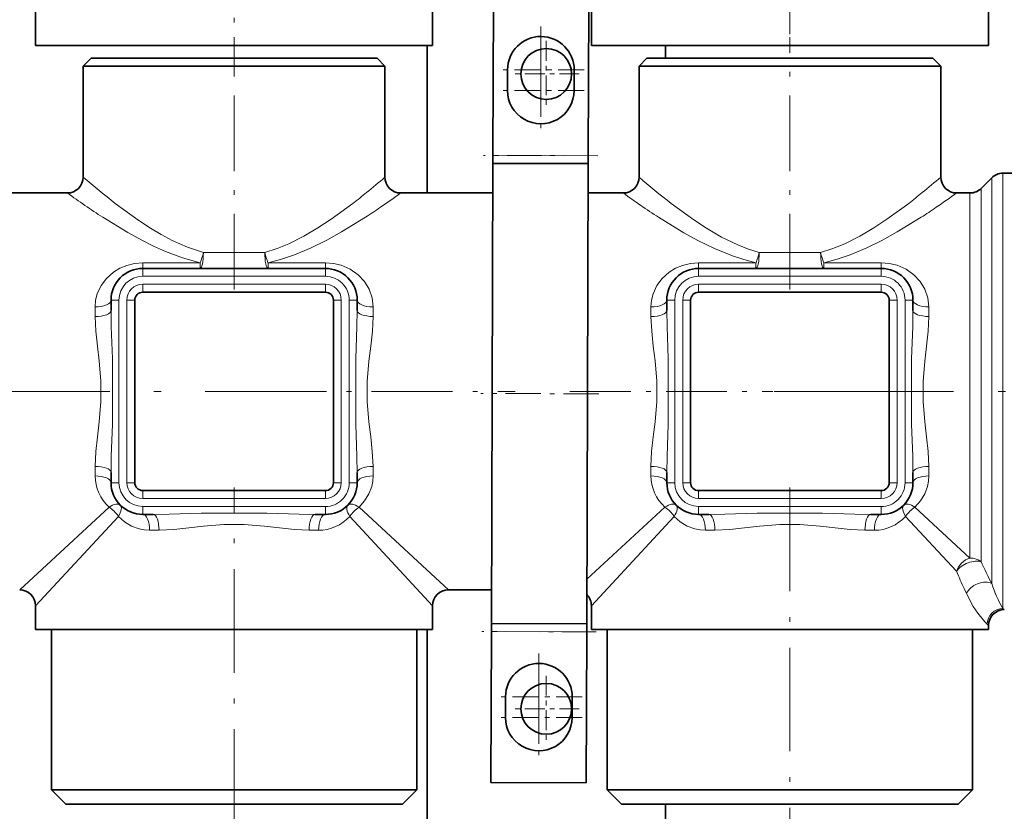
# Model space of a CAD drawing. Extents: x 0 to 420, y 0 to 297.
# Drawn here: x 184 to 205, y 169 to 186 of the extents above; entities that cross this region are included whole.
import ezdxf

# ---------------------------------------------------------------- set-up
doc = ezdxf.new("R2010")
doc.units = 0
doc.linetypes.add('DASHDOT', pattern=[18.5, 12, -3, 0.5, -3])

msp = doc.modelspace()

# ---------------------------------------------------------------- linework, layer by layer
at = {"color": 7, "linetype": 'DASHDOT', "lineweight": 13, "ltscale": 0.184714}
msp.add_line((188.901001, 192.320282), (188.901001, 184.931717), dxfattribs=at)
at = {"color": 7, "linetype": 'DASHDOT', "lineweight": 13, "ltscale": 0.050026}
msp.add_line((200.567657, 187.381699), (200.567657, 185.380676), dxfattribs=at)
at = {"color": 7, "lineweight": 35}
for p, q in [((184.734329, 187.214096), (184.734329, 185.547424)), ((193.067657, 187.214096), (193.067657, 185.547424)), ((196.401001, 187.172668), (196.401001, 185.547424)), ((204.734344, 187.172668), (204.734344, 185.547424)), ((194.344269, 186.403534), (194.33432, 183.236893)), ((196.344238, 186.397263), (196.334305, 183.230606)), ((184.734329, 185.547424), (190.074081, 185.547424)), ((190.074081, 185.547424), (193.067657, 185.547424)), ((192.953033, 185.547424), (192.953033, 182.447418)), ((196.401001, 185.547424), (204.224258, 185.547424)), ((197.953033, 185.547424), (197.953033, 185.280762)), ((204.224258, 185.547424), (204.734344, 185.547424)), ((185.901001, 185.280762), (185.734329, 185.11409)), ((186.26825, 185.280762), (185.901001, 185.280762)), ((191.901001, 185.280762), (186.26825, 185.280762)), ((191.901001, 185.280762), (192.067657, 185.11409)), ((197.567657, 185.280762), (197.401001, 185.11409)), ((197.934906, 185.280762), (197.567657, 185.280762)), ((203.567657, 185.280762), (197.934906, 185.280762)), ((203.567657, 185.280762), (203.734344, 185.11409)), ((186.121979, 185.11409), (185.734329, 185.11409)), ((185.734329, 185.11409), (185.734329, 182.780762)), ((191.680023, 185.11409), (186.121979, 185.11409)), ((192.067657, 185.11409), (191.680023, 185.11409)), ((192.067657, 185.11409), (192.067657, 182.780762)), ((194.639954, 185.035934), (194.638611, 184.6026)), ((196.038605, 184.598206), (196.039948, 185.03154)), ((197.788666, 185.11409), (197.401001, 185.11409)), ((197.401001, 185.11409), (197.401001, 182.780762)), ((203.34668, 185.11409), (197.788666, 185.11409)), ((203.734344, 185.11409), (203.34668, 185.11409)), ((203.734344, 185.11409), (203.734344, 182.780762)), ((194.33432, 183.236893), (194.333801, 183.070221)), ((196.334305, 183.230606), (196.333771, 183.063934)), ((194.333801, 183.070221), (194.303436, 173.403595)), ((196.333771, 183.063934), (194.333801, 183.070221)), ((196.333771, 183.063934), (196.303436, 173.397324)), ((204.58197, 182.545059), (204.803375, 182.766464)), ((205.039062, 182.86409), (205.567657, 182.86409)), ((180.734329, 182.447433), (185.401001, 182.447433)), ((192.401001, 182.447433), (194.331848, 182.447433)), ((196.331848, 182.447433), (197.067657, 182.447433)), ((204.067657, 182.447433), (204.346252, 182.447433)), ((186.984344, 180.86409), (190.817657, 180.86409)), ((198.651001, 180.86409), (202.484344, 180.86409)), ((186.984344, 180.36409), (190.817657, 180.36409)), ((198.651001, 180.36409), (202.484344, 180.36409)), ((186.317657, 180.197433), (186.317657, 179.980438)), ((186.817657, 176.36409), (186.817657, 180.197433)), ((190.984344, 180.197433), (190.984344, 176.36409)), ((191.484344, 179.980438), (191.484344, 180.197433)), ((197.984344, 180.197433), (197.984344, 179.980438)), ((198.484344, 176.36409), (198.484344, 180.197433)), ((202.651001, 180.197433), (202.651001, 176.36409)), ((203.151001, 179.980438), (203.151001, 180.197433)), ((186.317657, 176.581085), (186.317657, 176.36409)), ((191.484344, 176.36409), (191.484344, 176.581085)), ((197.984344, 176.581085), (197.984344, 176.36409)), ((203.151001, 176.36409), (203.151001, 176.581085)), ((190.817657, 176.197433), (186.984344, 176.197433)), ((202.484344, 176.197433), (198.651001, 176.197433)), ((186.984344, 175.697433), (187.201324, 175.697433)), ((190.600677, 175.697433), (190.817657, 175.697433)), ((198.651001, 175.697433), (198.867996, 175.697433)), ((202.267334, 175.697433), (202.484344, 175.697433)), ((193.401001, 174.11409), (194.305664, 174.11409)), ((184.734329, 173.780762), (184.734329, 173.280762)), ((193.067657, 173.780762), (193.067657, 173.280762)), ((196.401001, 173.780762), (196.401001, 173.280762)), ((194.303436, 173.403595), (194.302917, 173.236938)), ((196.303436, 173.397324), (194.303436, 173.403595)), ((196.303436, 173.397324), (196.302917, 173.230652)), ((192.557587, 173.280762), (184.734329, 173.280762)), ((185.067657, 169.914093), (185.067657, 173.280762)), ((193.067657, 173.280762), (192.557587, 173.280762)), ((192.734344, 169.914093), (192.734344, 173.280762)), ((192.953033, 173.280762), (192.953033, 152.447433)), ((194.302917, 173.236938), (194.292969, 170.070282)), ((196.302917, 173.230652), (196.292969, 170.064011)), ((204.224258, 173.280762), (196.401001, 173.280762)), ((196.734344, 169.914093), (196.734344, 173.280762)), ((204.734344, 173.280762), (204.224258, 173.280762)), ((204.401001, 169.914093), (204.401001, 173.280762)), ((204.734344, 173.36409), (204.734344, 173.280762)), ((194.598633, 171.869339), (194.59726, 171.436005)), ((195.997253, 171.43161), (195.998627, 171.864944)), ((185.536926, 169.914093), (185.067657, 169.914093)), ((185.367661, 169.61409), (185.067657, 169.914093)), ((192.734344, 169.914093), (185.536926, 169.914093)), ((192.434326, 169.61409), (192.734344, 169.914093)), ((196.292969, 170.064011), (194.292969, 170.070282)), ((197.203598, 169.914093), (196.734344, 169.914093)), ((197.034332, 169.61409), (196.734344, 169.914093)), ((204.401001, 169.914093), (197.203598, 169.914093)), ((204.100998, 169.61409), (204.401001, 169.914093)), ((185.800201, 169.61409), (185.367661, 169.61409)), ((192.434326, 169.61409), (185.800201, 169.61409)), ((197.466873, 169.61409), (197.034332, 169.61409)), ((204.100998, 169.61409), (197.466873, 169.61409)), ((197.953033, 169.61409), (197.953033, 155.08313))]:
    msp.add_line(p, q, dxfattribs=at)
at = {"color": 7, "linetype": 'DASHDOT', "lineweight": 13, "ltscale": 0.0455}
for p, q in [((195.339966, 185.943741), (195.339966, 184.123734)), ((195.338593, 185.510406), (195.338593, 183.690399)), ((196.249969, 185.033737), (194.429962, 185.033737)), ((196.248596, 184.600403), (194.428589, 184.600403)), ((195.298615, 172.77713), (195.298615, 170.957138)), ((195.297272, 172.343811), (195.297272, 170.523804)), ((196.208618, 171.867142), (194.388611, 171.867142)), ((196.20726, 171.433807), (194.387268, 171.433807))]:
    msp.add_line(p, q, dxfattribs=at)
at = {"color": 7, "linetype": 'DASHDOT', "lineweight": 13, "ltscale": 0.1325}
for p, q in [((188.901001, 180.422424), (188.901001, 185.722427)), ((200.567657, 180.422424), (200.567657, 185.722427))]:
    msp.add_line(p, q, dxfattribs=at)
at = {"color": 7, "linetype": 'DASHDOT', "lineweight": 13, "ltscale": 0.034667}
for p, q in [((195.453033, 185.640762), (195.453033, 184.254089)), ((195.453033, 172.307434), (195.453033, 170.920761))]:
    msp.add_line(p, q, dxfattribs=at)
at = {"color": 7, "linetype": 'DASHDOT', "lineweight": 13, "ltscale": 0.034666}
for p, q in [((196.146362, 184.947433), (194.759705, 184.947433)), ((196.146362, 171.61409), (194.759705, 171.61409))]:
    msp.add_line(p, q, dxfattribs=at)
at = {"color": 7, "linetype": 'DASHDOT', "lineweight": 13, "ltscale": 0.060031}
for p, q in [((196.534943, 183.22998), (194.133698, 183.237518)), ((196.50354, 173.230026), (194.102295, 173.237564))]:
    msp.add_line(p, q, dxfattribs=at)
at = {"color": 7, "lineweight": 13}
for p, q in [((196.334305, 183.230606), (194.33432, 183.236893)), ((204.803375, 182.766464), (204.803375, 182.217331)), ((205.039062, 182.86409), (205.039062, 182.303009)), ((204.58197, 182.023041), (204.58197, 182.545059)), ((204.346252, 181.937363), (204.346252, 182.447433)), ((205.039062, 182.303009), (205.039062, 173.721817)), ((204.803375, 182.217331), (204.803375, 174.245255)), ((204.346252, 174.782059), (204.346252, 181.937363)), ((204.58197, 174.700089), (204.58197, 182.023041)), ((188.256805, 181.197433), (189.545197, 181.197433)), ((199.923477, 181.197433), (201.211853, 181.197433)), ((186.984344, 180.981384), (186.984344, 180.86409)), ((186.984344, 180.981384), (188.188995, 180.981384)), ((186.984344, 180.697433), (186.984344, 180.86409)), ((188.188995, 180.981384), (188.188995, 180.86409)), ((189.613007, 180.981384), (189.613007, 180.86409)), ((189.613007, 180.981384), (190.817657, 180.981384)), ((190.817657, 180.981384), (190.817657, 180.86409)), ((190.817657, 180.697433), (190.817657, 180.86409)), ((198.651001, 180.981384), (198.651001, 180.86409)), ((198.651001, 180.981384), (199.855667, 180.981384)), ((198.651001, 180.697433), (198.651001, 180.86409)), ((199.855667, 180.981384), (199.855667, 180.86409)), ((201.279663, 180.981384), (202.484344, 180.981384)), ((201.279663, 180.981384), (201.279663, 180.86409)), ((202.484344, 180.981384), (202.484344, 180.86409)), ((202.484344, 180.697433), (202.484344, 180.86409)), ((186.984344, 180.697433), (190.817657, 180.697433)), ((198.651001, 180.697433), (202.484344, 180.697433)), ((186.984344, 180.36409), (186.984344, 180.530762)), ((186.984344, 180.530762), (190.817657, 180.530762)), ((190.817657, 180.36409), (190.817657, 180.530762)), ((198.651001, 180.530762), (202.484344, 180.530762)), ((198.651001, 180.36409), (198.651001, 180.530762)), ((202.484344, 180.36409), (202.484344, 180.530762)), ((185.984329, 179.854538), (185.984329, 180.05545)), ((186.484329, 180.197433), (186.317657, 180.197433)), ((186.484329, 180.197433), (186.484329, 176.36409)), ((186.817657, 180.197433), (186.651001, 180.197433)), ((186.651001, 180.197433), (186.651001, 176.36409)), ((190.984344, 180.197433), (191.151001, 180.197433)), ((191.151001, 176.36409), (191.151001, 180.197433)), ((191.317657, 180.197433), (191.484344, 180.197433)), ((191.317657, 176.36409), (191.317657, 180.197433)), ((191.817657, 180.05545), (191.817657, 179.854538)), ((197.651001, 179.854538), (197.651001, 180.05545)), ((198.151001, 180.197433), (197.984344, 180.197433)), ((198.151001, 180.197433), (198.151001, 176.36409)), ((198.317657, 180.197433), (198.317657, 176.36409)), ((198.484344, 180.197433), (198.317657, 180.197433)), ((202.651001, 180.197433), (202.817657, 180.197433)), ((202.817657, 176.36409), (202.817657, 180.197433)), ((202.984344, 180.197433), (203.151001, 180.197433)), ((202.984344, 176.36409), (202.984344, 180.197433)), ((203.484344, 180.05545), (203.484344, 179.854538)), ((185.984329, 176.506073), (185.984329, 176.706985)), ((191.817657, 176.706985), (191.817657, 176.506073)), ((197.651001, 176.506073), (197.651001, 176.706985)), ((203.484344, 176.706985), (203.484344, 176.506073)), ((186.484329, 176.36409), (186.317657, 176.36409)), ((186.817657, 176.36409), (186.651001, 176.36409)), ((190.984344, 176.36409), (191.151001, 176.36409)), ((191.317657, 176.36409), (191.484344, 176.36409)), ((198.151001, 176.36409), (197.984344, 176.36409)), ((198.484344, 176.36409), (198.317657, 176.36409)), ((202.651001, 176.36409), (202.817657, 176.36409)), ((202.984344, 176.36409), (203.151001, 176.36409)), ((186.984344, 176.197433), (186.984344, 176.030762)), ((190.817657, 176.197433), (190.817657, 176.030762)), ((198.651001, 176.197433), (198.651001, 176.030762)), ((202.484344, 176.197433), (202.484344, 176.030762)), ((186.984344, 176.030762), (190.817657, 176.030762)), ((198.651001, 176.030762), (202.484344, 176.030762)), ((186.277222, 175.851349), (184.401001, 174.11409)), ((186.984344, 175.86409), (190.817657, 175.86409)), ((186.984344, 175.86409), (186.984344, 175.697433)), ((190.817657, 175.86409), (190.817657, 175.697433)), ((191.52478, 175.851349), (192.850128, 174.624161)), ((197.943893, 175.851349), (196.306366, 174.335114)), ((198.651001, 175.86409), (202.484344, 175.86409)), ((198.651001, 175.86409), (198.651001, 175.697433)), ((202.484344, 175.86409), (202.484344, 175.697433)), ((203.191437, 175.851349), (204.346252, 174.782059)), ((186.471573, 175.656982), (184.734329, 173.780762)), ((191.330414, 175.656982), (192.557587, 174.331635)), ((198.138245, 175.656982), (196.401001, 173.780762)), ((202.997086, 175.656982), (204.066376, 174.502167)), ((187.32724, 175.36409), (187.126312, 175.36409)), ((190.67569, 175.36409), (190.474762, 175.36409)), ((198.993896, 175.36409), (198.792969, 175.36409)), ((202.342346, 175.36409), (202.141449, 175.36409)), ((192.850128, 174.624161), (193.401001, 174.11409)), ((192.557587, 174.331635), (193.067657, 173.780762)), ((204.752502, 174.347427), (204.803375, 174.245255)), ((204.224258, 174.138367), (204.271362, 174.033218)), ((205.039062, 173.721817), (205.067657, 173.697433)), ((196.302917, 173.230652), (194.302917, 173.236938)), ((204.707855, 173.390259), (204.734344, 173.36409))]:
    msp.add_line(p, q, dxfattribs=at)
at = {"color": 7, "linetype": 'DASHDOT', "lineweight": 13, "ltscale": 0.30728}
msp.add_line((176.922058, 178.280762), (189.213257, 178.280762), dxfattribs=at)
at = {"color": 7, "linetype": 'DASHDOT', "lineweight": 13, "ltscale": 0.141517}
msp.add_line((189.141266, 178.280762), (194.801956, 178.280762), dxfattribs=at)
at = {"color": 7, "linetype": 'DASHDOT', "lineweight": 13, "ltscale": 0.061821}
msp.add_line((196.555023, 178.229889), (194.082199, 178.237656), dxfattribs=at)
at = {"color": 7, "linetype": 'DASHDOT', "lineweight": 13, "ltscale": 0.106479}
msp.add_line((195.951447, 178.280762), (200.210602, 178.280762), dxfattribs=at)
at = {"color": 7, "linetype": 'DASHDOT', "lineweight": 13, "ltscale": 0.31364}
msp.add_line((200.234192, 178.280762), (212.7798, 178.280762), dxfattribs=at)
at = {"color": 7, "linetype": 'DASHDOT', "lineweight": 13, "ltscale": 0.181287}
for p, q in [((188.901001, 169.009811), (188.901001, 176.261276)), ((200.567657, 176.261276), (200.567657, 169.009811))]:
    msp.add_line(p, q, dxfattribs=at)
at = {"color": 7, "lineweight": 13}
for points in [[(186.407471, 182.229889), (186.88205, 181.883469), (187.146423, 181.710159), (187.369263, 181.577133), (187.602692, 181.452377), (187.921005, 181.309494), (188.256805, 181.197433)], [(189.545197, 181.197433), (189.802307, 181.279495), (190.050385, 181.381378), (190.365814, 181.539764), (190.662079, 181.714233), (190.938385, 181.896118), (191.394531, 182.229889)], [(198.074127, 182.229889), (198.549347, 181.883041), (198.814575, 181.709244), (199.134857, 181.522354), (199.476013, 181.355789), (199.695892, 181.268814), (199.923477, 181.197433)], [(201.211853, 181.197433), (201.468994, 181.279495), (201.717041, 181.381378), (202.032471, 181.539764), (202.328766, 181.714233), (202.605042, 181.896118), (203.061188, 182.229889)], [(186.144989, 181.937363), (186.673309, 181.61441), (186.966644, 181.453552), (187.210281, 181.331894), (187.464676, 181.218002), (187.817886, 181.085129), (188.188995, 180.981384)], [(189.613007, 180.981384), (189.895569, 181.05687), (190.168976, 181.150787), (190.517792, 181.297333), (190.846649, 181.459473), (191.154358, 181.629196), (191.657013, 181.937363)], [(197.811661, 181.937363), (198.340668, 181.614029), (198.634888, 181.452744), (198.986481, 181.281128), (199.359375, 181.128647), (199.603577, 181.047638), (199.855667, 180.981384)], [(201.279663, 180.981384), (201.562225, 181.05687), (201.835648, 181.150787), (202.184448, 181.297333), (202.513336, 181.459473), (202.821045, 181.629196), (203.323669, 181.937363)], [(186.984344, 180.981384), (186.813644, 180.967789), (186.64978, 180.928024), (186.501511, 180.866302), (186.36824, 180.78479), (186.222229, 180.654953), (186.10791, 180.501312), (186.028778, 180.328461), (185.995667, 180.194489), (185.984329, 180.05545)], [(191.817657, 180.05545), (191.796234, 180.246078), (191.734406, 180.425323), (191.636108, 180.587494), (191.502838, 180.729889), (191.338928, 180.845642), (191.148865, 180.929123), (190.986572, 180.968079), (190.817657, 180.981384)], [(198.651001, 180.981384), (198.480316, 180.967789), (198.316437, 180.928024), (198.168182, 180.866302), (198.034912, 180.78479), (197.888885, 180.654953), (197.774567, 180.501312), (197.695465, 180.328461), (197.662338, 180.194489), (197.651001, 180.05545)], [(203.484344, 180.05545), (203.462921, 180.246078), (203.401093, 180.425323), (203.302765, 180.587494), (203.169495, 180.729889), (203.005585, 180.845642), (202.815521, 180.929123), (202.653229, 180.968079), (202.484344, 180.981384)], [(185.984329, 179.854538), (185.999329, 179.543869), (186.032471, 179.233826), (186.07019, 178.919357), (186.106506, 178.492828), (186.106644, 178.071396), (186.070496, 177.644852), (186.032684, 177.329559), (185.999207, 177.016083), (185.984329, 176.706985)], [(186.317657, 179.980438), (186.322662, 179.644836), (186.346283, 178.970673), (186.346405, 177.594757), (186.322693, 176.917007), (186.317657, 176.581085)], [(191.484344, 176.581085), (191.47934, 176.916687), (191.455719, 177.590851), (191.455582, 178.966766), (191.479309, 179.644516), (191.484344, 179.980438)], [(191.817657, 176.706985), (191.802673, 177.017654), (191.769531, 177.327698), (191.731812, 177.642166), (191.695496, 178.068695), (191.695358, 178.490128), (191.731506, 178.916672), (191.769318, 179.231964), (191.802795, 179.545441), (191.817657, 179.854538)], [(197.651001, 179.854538), (197.665985, 179.543869), (197.699127, 179.233826), (197.736877, 178.919357), (197.773193, 178.492828), (197.773315, 178.071396), (197.737183, 177.644852), (197.699356, 177.329559), (197.665863, 177.016083), (197.651001, 176.706985)], [(197.984344, 179.980438), (197.989319, 179.644836), (198.012939, 178.970673), (198.013092, 177.594757), (197.989349, 176.917007), (197.984344, 176.581085)], [(203.151001, 176.581085), (203.145996, 176.916687), (203.122375, 177.590851), (203.122253, 178.966766), (203.145966, 179.644516), (203.151001, 179.980438)], [(203.484344, 176.706985), (203.46933, 177.017654), (203.436188, 177.327698), (203.398468, 177.642166), (203.362152, 178.068695), (203.36203, 178.490128), (203.398163, 178.916672), (203.435974, 179.231964), (203.469452, 179.545441), (203.484344, 179.854538)], [(191.52478, 175.851349), (191.640656, 175.980087), (191.729645, 176.126221), (191.789108, 176.286377), (191.81041, 176.394775), (191.817657, 176.506073)], [(203.191437, 175.851349), (203.307312, 175.980087), (203.396301, 176.126221), (203.45578, 176.286377), (203.477081, 176.394775), (203.484344, 176.506073)], [(187.201324, 175.697433), (187.536926, 175.702423), (188.21109, 175.726044), (189.587006, 175.726181), (190.26474, 175.702454), (190.600677, 175.697433)], [(198.867996, 175.697433), (199.203583, 175.702423), (199.877747, 175.726044), (201.253662, 175.726181), (201.931427, 175.702454), (202.267334, 175.697433)], [(186.471573, 175.656982), (186.600311, 175.541107), (186.74646, 175.452118), (186.906616, 175.392654), (187.015015, 175.371353), (187.126312, 175.36409)], [(187.32724, 175.36409), (187.637894, 175.379089), (187.947937, 175.412231), (188.26239, 175.449966), (188.688934, 175.486282), (189.110367, 175.486404), (189.536896, 175.450272), (189.852203, 175.412445), (190.16568, 175.378967), (190.474762, 175.36409)], [(198.138245, 175.656982), (198.266998, 175.541107), (198.413116, 175.452118), (198.573273, 175.392654), (198.681671, 175.371353), (198.792969, 175.36409)], [(198.993896, 175.36409), (199.304565, 175.379089), (199.614609, 175.412231), (199.929077, 175.449966), (200.355606, 175.486282), (200.777039, 175.486404), (201.203583, 175.450272), (201.51886, 175.412445), (201.832336, 175.378967), (202.141449, 175.36409)], [(204.271362, 174.033218), (204.415054, 173.762939), (204.509033, 173.623032), (204.660583, 173.438873), (204.707855, 173.390259)]]:
    msp.add_lwpolyline(points, dxfattribs=at)
at = {"color": 7, "lineweight": 35}
for centre in [(195.453033, 184.947433), (195.453033, 171.61409)]:
    msp.add_circle(centre, 0.533333, dxfattribs=at)
for centre, radius, start, end in [((195.339966, 185.033737), 0.7, 359.820112, 179.820111), ((195.338593, 184.600403), 0.7, 179.820111, 359.820112), ((185.401001, 182.780762), 0.333333, 270.000004, 359.99999), ((192.401001, 182.780762), 0.333334, 180.000036, 269.999984), ((197.067657, 182.780762), 0.333333, 270.000004, 359.999996), ((204.067657, 182.780762), 0.333333, 180.000009, 269.999991), ((205.039062, 182.530762), 0.333333, 90.000003, 135), ((204.346252, 182.780762), 0.333333, 270.000004, 314.999995), ((186.984344, 180.197433), 0.666667, 90.000003, 180.000005), ((190.817657, 180.197433), 0.666667, 0, 90.000003), ((198.651001, 180.197433), 0.666667, 90.000003, 180.000005), ((202.484344, 180.197433), 0.666667, 0, 90.000003), ((186.984344, 180.197433), 0.166667, 90.000003, 179.999995), ((190.817657, 180.197433), 0.166667, 0, 90.000003), ((198.651001, 180.197433), 0.166667, 90.000003, 179.999995), ((202.484344, 180.197433), 0.166667, 0, 90.000003), ((186.984344, 176.36409), 0.666667, 180.000005, 269.999997), ((186.984344, 176.36409), 0.166667, 180.000005, 269.999997), ((190.817657, 176.36409), 0.166667, 269.999997, 360), ((190.817657, 176.36409), 0.666667, 269.999997, 0), ((198.651001, 176.36409), 0.666667, 180.000005, 269.999997), ((198.651001, 176.36409), 0.166667, 179.999995, 269.999997), ((202.484344, 176.36409), 0.666667, 269.999997, 0), ((202.484344, 176.36409), 0.166667, 269.999997, 0), ((184.401001, 173.780762), 0.333334, 0.000038, 89.999975), ((193.401001, 173.780762), 0.333334, 90.000037, 179.999964), ((196.067657, 173.780762), 0.333335, 0.000113, 44.511609), ((205.067657, 173.36409), 0.333335, 90.000248, 179.999745), ((195.298615, 171.867142), 0.7, 359.820112, 179.820111), ((195.297272, 171.433807), 0.7, 179.820111, 359.820112)]:
    msp.add_arc(centre, radius, start, end, dxfattribs=at)
at = {"color": 7, "lineweight": 13}
for centre, radius, start, end in [((196.648682, 195.422409), 16.701233, 229.193831, 232.178201), ((179.989838, 196.811096), 18.512789, 309.158285, 310.723078), ((208.315125, 195.422134), 16.70088, 229.193777, 232.178214), ((191.647446, 196.82196), 18.526945, 309.15878, 310.722371), ((196.060638, 197.188828), 18.191574, 234.128971, 236.970371), ((182.697388, 193.492233), 14.229591, 307.676448, 309.143405), ((180.653748, 198.738617), 20.08483, 304.301628, 305.794604), ((207.729004, 197.191345), 18.194602, 234.129299, 236.97022), ((194.364777, 193.49144), 14.228516, 307.676079, 309.143142), ((192.331299, 198.723068), 20.065847, 304.30102, 305.795407), ((183.169647, 195.057404), 15.625979, 302.898813, 304.287728), ((194.836548, 195.057037), 15.625551, 302.898816, 304.287766), ((186.883148, 181.507843), 1.408152, 338.042653, 347.266278), ((190.918854, 181.507843), 1.408167, 192.733845, 201.957373), ((198.549805, 181.507843), 1.408167, 338.042637, 347.266163), ((202.58551, 181.507858), 1.408164, 192.733885, 201.957428), ((186.984344, 180.197433), 0.5, 90.000003, 179.999995), ((190.817657, 180.197433), 0.5, 360, 90.000003), ((198.651001, 180.197433), 0.5, 90.000003, 179.999995), ((202.484344, 180.197433), 0.5, 360, 90.000003), ((186.984344, 180.197433), 0.333333, 90.000003, 179.999978), ((190.817657, 180.197433), 0.333333, 360, 89.999982), ((198.651001, 180.197433), 0.333333, 90.000003, 179.999978), ((202.484344, 180.197433), 0.333333, 360, 89.999982), ((186.984344, 176.36409), 0.5, 180.000005, 269.999997), ((186.984344, 176.36409), 0.333333, 180.000005, 269.999984), ((190.817657, 176.36409), 0.5, 269.999997, 0), ((190.817657, 176.36409), 0.333333, 269.999997, 359.999984), ((198.651001, 176.36409), 0.5, 180.000005, 269.999997), ((198.651001, 176.36409), 0.333333, 180.000005, 269.999984), ((202.484344, 176.36409), 0.5, 269.999997, 0), ((202.484344, 176.36409), 0.333333, 269.999997, 359.999984), ((185.880356, 175.260117), 0.712151, 33.872168, 56.127831), ((191.921631, 175.260117), 0.712151, 123.872161, 146.12784), ((197.547028, 175.260117), 0.712151, 33.872168, 56.127831), ((203.588318, 175.260117), 0.712151, 123.872161, 146.12784), ((223.406219, 183.58577), 20.816057, 205.268895, 206.347136), ((223.481934, 182.713364), 21.080514, 202.924377, 204.002277), ((207.33699, 175.071854), 2.665121, 198.069056, 210.434608), ((205.044022, 173.385712), 0.336231, 90.843988, 179.224669)]:
    msp.add_arc(centre, radius, start, end, dxfattribs=at)
for centre, major_axis, ratio, start_param, end_param in [((188.188995, 181.197433), (0, 0.333328), 0.203431, 3.141592654, 4.71238842), ((189.613007, 181.197433), (0, 0.333328), 0.203429, 1.570796327, 3.141592654), ((199.855667, 181.197433), (0, 0.333328), 0.203432, 3.141592654, 4.712388183), ((201.279663, 181.197433), (0, 0.333328), 0.203429, 1.570796327, 3.141592654), ((185.984329, 180.197433), (-0.333336, 0), 0.425926, 1.570796327, 3.141592654), ((191.817657, 180.197433), (0.333336, 0), 0.425926, 3.141592654, 4.712388977), ((197.651001, 180.197433), (-0.333336, 0), 0.425926, 1.570796327, 3.141592654), ((203.484344, 180.197433), (0.333336, 0), 0.425926, 3.141592654, 4.712388977), ((185.984329, 179.980438), (-0.333336, 0), 0.377705, 1.570796327, 3.141592654), ((191.817657, 179.980438), (0.333336, 0), 0.377705, 3.141592654, 4.71238898), ((197.651001, 179.980438), (-0.333336, 0), 0.377705, 1.570796327, 3.141592654), ((203.484344, 179.980438), (0.333336, 0), 0.377705, 3.141592654, 4.71238898), ((185.984329, 176.581085), (-0.333336, 0), 0.377705, 3.141592654, 4.71238898), ((191.817657, 176.581085), (0.333336, 0), 0.377705, 1.570796275, 3.141592654), ((197.651001, 176.581085), (-0.333336, 0), 0.377705, 3.141592654, 4.71238898), ((203.484344, 176.581085), (0.333336, 0), 0.377705, 1.570796275, 3.141592654), ((185.984329, 176.36409), (0.333336, 0), 0.425926, 0.000000035, 1.570796422), ((186.984573, 176.506149), (1.000237, 0.000504), 0.925828, 3.141122996, 3.926419831), ((191.817657, 176.36409), (0.333336, 0), 0.425926, 1.570796327, 3.141592654), ((197.651001, 176.36409), (0.333336, 0), 0.425926, 0.000000035, 1.570796422), ((198.651245, 176.506149), (1.000237, 0.000504), 0.925828, 3.141122996, 3.926419831), ((203.484344, 176.36409), (0.333336, 0), 0.425926, 1.570796327, 3.141592654), ((186.277222, 175.656982), (-0.235703, -0.235703), 0.452538, 3.141592654, 4.287425896), ((186.277222, 175.656982), (0.235703, 0.235703), 0.452537, 5.137352256, 6.283190287), ((191.52478, 175.656982), (0.235703, -0.235703), 0.452537, 1.995759628, 4.287431836), ((197.943893, 175.656982), (-0.235703, -0.235703), 0.452538, 3.141592654, 4.287425896), ((197.943893, 175.656982), (0.235703, 0.235703), 0.452537, 5.137352256, 6.283190287), ((203.191437, 175.656982), (0.235703, -0.235703), 0.452537, 1.995759628, 4.287431836), ((186.984344, 175.36409), (0, -0.333328), 0.425926, 1.570796327, 3.141592654), ((187.201324, 175.36409), (0, -0.333328), 0.377705, 1.570796275, 3.141592654), ((190.600677, 175.36409), (0, -0.333328), 0.377705, 3.141592654, 4.71238898), ((190.817657, 175.36409), (0, -0.333328), 0.425926, 3.141592654, 4.712389075), ((198.651001, 175.36409), (0, -0.333328), 0.425926, 1.570796327, 3.141592654), ((198.867996, 175.36409), (0, -0.333328), 0.377705, 1.570796275, 3.141592654), ((202.267334, 175.36409), (0, -0.333328), 0.377705, 3.141592654, 4.71238898), ((202.484344, 175.36409), (0, -0.333328), 0.425926, 3.141592654, 4.712389075), ((190.675629, 176.364334), (0.000511, -1.000244), 0.925828, 6.28271565, 7.068012531), ((202.342285, 176.364334), (0.000511, -1.000244), 0.925828, 6.28271565, 7.068012531), ((204.346252, 174.502167), (-0.235703, -0.235703), 0.737897, 4.076678941, 5.348099019), ((204.346252, 174.502167), (0.303238, 0.138412), 0.540253, 0.473875372, 2.440098521), ((204.346252, 174.502167), (0.333336, 0), 0.839688, 0.785398163, 1.570796327), ((204.567657, 174.033218), (0.299683, 0.14595), 0.647458, 0.417122056, 2.496677058)]:
    msp.add_ellipse(centre, major_axis=major_axis, ratio=ratio, start_param=start_param, end_param=end_param, dxfattribs=at)

doc.saveas('drawing.dxf')
